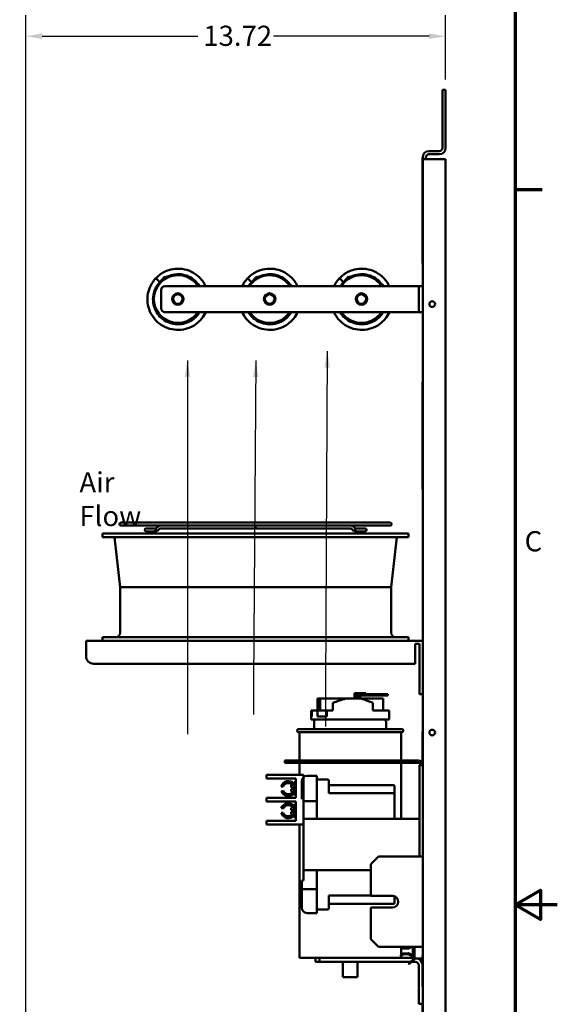
# Model space of a CAD drawing. Units: inches. Extents: x 0.5 to 21.5, y 0.2 to 16.7.
# Drawn here: x 18.3 to 21.5, y 7.9 to 13.8 of the extents above; entities that cross this region are included whole.
import ezdxf

# ---------------------------------------------------------------- set-up
doc = ezdxf.new("R2010")
doc.units = ezdxf.units.IN
doc.header["$MEASUREMENT"] = 0
doc.layers.get('0').update_dxf_attribs({"lineweight": 25})
for name, color, linetype, lineweight in [('Border (ANSI)', 7, 'Continuous', 70), ('Dimension (ANSI)', 7, 'Continuous', 25), ('Symbol (ANSI)', 7, 'Continuous', 25), ('Visible (ANSI)', 7, 'Continuous', 50)]:
    doc.layers.add(name, color=color, linetype=linetype, lineweight=lineweight)
doc.styles.add('Note Text (ANSI)', font='tahoma.ttf')
doc.dimstyles.new('Default (ANSI)', dxfattribs={"dimtxt": 0.12, "dimasz": 0.098425, "dimexe": 0.125, "dimexo": 0.0625, "dimgap": 0.031496, "dimtad": 0, "dimtih": 1, "dimtoh": 1, "dimrnd": 1e-08, "dimzin": 0, "dimdsep": 46, "dimtxsty": 'Note Text (ANSI)', "dimcen": 0.09, "dimdle": 0.393701, "dimclrd": 256, "dimclre": 256, "dimclrt": 256, "dimadec": 0, "dimazin": 1, "dimtfac": 1, "dimtofl": 0, "dimtmove": 0, "dimatfit": 3, "dimfxl": 1, "dimtolj": 1, "dimtzin": 4, "dimlwd": -1, "dimlwe": -1, "dimarcsym": 0})
doc.dimstyles.new('Default (ANSI)$7', dxfattribs={"dimtxt": 0.12, "dimasz": 0.098425, "dimexe": 0.125, "dimexo": 0.0625, "dimgap": 0.031496, "dimtad": 0, "dimtih": 1, "dimtoh": 1, "dimrnd": 1e-08, "dimzin": 0, "dimdsep": 46, "dimtxsty": 'Note Text (ANSI)', "dimcen": 0.09, "dimdle": 0.393701, "dimclrd": 256, "dimclre": 256, "dimclrt": 256, "dimadec": 0, "dimazin": 1, "dimtfac": 1, "dimtofl": 0, "dimtmove": 0, "dimatfit": 3, "dimfxl": 1, "dimtolj": 1, "dimtzin": 4, "dimlwd": -1, "dimlwe": -1, "dimarcsym": 0})

# ---------------------------------------------------------------- blocks, each defined once
blk = doc.blocks.new('Borders Default Border')
at = {"layer": 'Border (ANSI)'}
blk.add_line((21.25, 12.75), (21.41, 12.75), dxfattribs=at)
at = {"layer": 'Border (ANSI)', "flags": 128}
for points in [[(0.75, 0.5), (0.75, 16.5), (21.25, 16.5), (21.25, 0.5), (0.75, 0.5)], [(21.5, 8.5), (21.25, 8.5), (21.4, 8.5866), (21.4, 8.4134), (21.25, 8.5)]]:
    blk.add_lwpolyline(points, dxfattribs=at)
at = {"layer": 'Border (ANSI)', "insert": (21.3057, 10.5629), "char_height": 0.12, "attachment_point": 7, "style": 'Note Text (ANSI)'}
blk.add_mtext('C', dxfattribs=at)
blk = doc.blocks.new('*D37')
at = {"layer": 'Defpoints', "color": 0, "transparency": 16777216}
for p in [(18.3421, 13.6609), (20.8367, 13.3421), (18.3421, 6.5773)]:
    blk.add_point(p, dxfattribs=at)
at = {"layer": 'Dimension (ANSI)', "transparency": 16777216}
for p, q in [((18.3421, 6.6398), (18.3421, 13.7859)), ((20.8367, 13.4046), (20.8367, 13.7859)), ((18.4406, 13.6609), (19.3655, 13.6609)), ((20.7383, 13.6609), (19.8134, 13.6609))]:
    blk.add_line(p, q, dxfattribs=at)
for points in [[(18.4406, 13.6773), (18.4406, 13.6445), (18.3421, 13.6609)], [(20.7383, 13.6773), (20.7383, 13.6445), (20.8367, 13.6609)]]:
    blk.add_solid(points, dxfattribs=at)
at = {"layer": 'Dimension (ANSI)', "transparency": 16777216, "insert": (19.397, 13.7234), "char_height": 0.12, "attachment_point": 1, "style": 'Note Text (ANSI)'}
blk.add_mtext('\\A1;13.72', dxfattribs=at)

msp = doc.modelspace()

# ---------------------------------------------------------------- linework, layer by layer
at = {"layer": 'Visible (ANSI)'}
for p, q in [((20.8367, 13.3421), (20.8178, 13.3421)), ((20.8178, 13.3421), (20.8178, 12.9974)), ((20.8367, 12.9974), (20.8367, 13.3421)), ((20.6985, 12.9406), (20.6994, 12.9406)), ((20.6985, 12.9406), (20.6985, 12.936)), ((20.7003, 12.936), (20.6985, 12.936)), ((20.6985, 12.3109), (20.6985, 12.936)), ((20.6994, 12.9406), (20.6994, 12.936)), ((20.7003, 12.936), (20.7003, 12.9406)), ((20.7003, 12.936), (20.7003, 12.3109)), ((20.7381, 12.9312), (20.7003, 12.9312)), ((20.7192, 12.9406), (20.7192, 12.9312)), ((20.7381, 12.9785), (20.7989, 12.9785)), ((20.7381, 12.9595), (20.7989, 12.9595)), ((20.8367, 12.9312), (20.7381, 12.9312)), ((20.8367, 3.5712), (20.8367, 12.9312)), ((20.7003, 12.3109), (20.6985, 12.3109)), ((20.7003, 3.5712), (20.7003, 12.3109)), ((19.1384, 12.2001), (19.1695, 12.2332)), ((19.1695, 12.2332), (19.1788, 12.2245)), ((19.6839, 12.2001), (19.715, 12.2332)), ((19.715, 12.2332), (19.7243, 12.2245)), ((20.2293, 12.2001), (20.2604, 12.2332)), ((20.2604, 12.2332), (20.2698, 12.2245)), ((19.1146, 12.2225), (19.1384, 12.2001)), ((19.1423, 12.1964), (19.1384, 12.2001)), ((19.1692, 12.1766), (20.6549, 12.1766)), ((19.66, 12.2225), (19.6839, 12.2001)), ((19.6877, 12.1964), (19.6839, 12.2001)), ((20.2055, 12.2225), (20.2293, 12.2001)), ((20.2332, 12.1964), (20.2293, 12.2001)), ((20.6776, 12.1766), (20.6549, 12.1766)), ((20.6776, 12.1766), (20.7003, 12.1766)), ((20.6776, 12.0219), (20.6776, 12.1766)), ((19.1465, 12.0446), (19.1465, 12.1539)), ((20.6549, 12.0219), (19.1692, 12.0219)), ((20.6549, 12.0219), (20.6776, 12.0219)), ((20.7003, 12.0219), (20.6776, 12.0219)), ((20.699, 11.6056), (20.699, 10.9692)), ((20.699, 11.6056), (20.7003, 11.6056)), ((20.7003, 10.9692), (20.699, 10.9692)), ((20.5076, 10.7711), (18.9076, 10.7711)), ((20.6167, 10.7057), (18.7985, 10.7057)), ((18.7985, 10.685), (18.7985, 10.7057)), ((18.9076, 10.7536), (19.1416, 10.7536)), ((19.057, 10.7359), (19.0569, 10.7359)), ((19.0569, 10.7192), (19.057, 10.7192)), ((19.1073, 10.7359), (19.057, 10.7359)), ((19.057, 10.7192), (19.1073, 10.7192)), ((19.0999, 10.7359), (19.0999, 10.7359)), ((19.0999, 10.7192), (19.0999, 10.7192)), ((19.1137, 10.7359), (19.1073, 10.7359)), ((19.1137, 10.7192), (19.1073, 10.7192)), ((19.1416, 10.7536), (19.1419, 10.7536)), ((19.1417, 10.7369), (19.7076, 10.7369)), ((19.1419, 10.7536), (20.2733, 10.7536)), ((19.7076, 10.7536), (19.7076, 10.7453)), ((19.7076, 10.7453), (19.7076, 10.7369)), ((19.7076, 10.7369), (20.2734, 10.7369)), ((20.2733, 10.7536), (20.2734, 10.7536)), ((20.2734, 10.7536), (20.5076, 10.7536)), ((20.3078, 10.7359), (20.3013, 10.7359)), ((20.3078, 10.7192), (20.3013, 10.7192)), ((20.3581, 10.7359), (20.3078, 10.7359)), ((20.3078, 10.7192), (20.3581, 10.7192)), ((20.3151, 10.7359), (20.3151, 10.7359)), ((20.3151, 10.7192), (20.3151, 10.7192)), ((20.3582, 10.7359), (20.3581, 10.7359)), ((20.3581, 10.7192), (20.3582, 10.7192)), ((20.6167, 10.685), (20.6167, 10.7057)), ((20.6167, 10.685), (18.7985, 10.685)), ((18.903, 10.3875), (18.869, 10.685)), ((20.5121, 10.3875), (20.5461, 10.685)), ((20.5121, 10.3875), (18.903, 10.3875)), ((18.903, 10.1174), (18.903, 10.3875)), ((20.5121, 10.1174), (20.5121, 10.3875)), ((18.7003, 9.9785), (18.7003, 10.0694)), ((20.7003, 10.0694), (18.7003, 10.0694)), ((20.6167, 10.0901), (18.7985, 10.0901)), ((18.7985, 10.0694), (18.7985, 10.0901)), ((20.6167, 10.0694), (20.6167, 10.0901)), ((20.6549, 10.0512), (20.6821, 10.0512)), ((20.6549, 10.0512), (20.6549, 9.933)), ((20.6821, 10.0512), (20.6821, 9.7966)), ((18.7458, 9.933), (20.6549, 9.933)), ((20.6821, 9.7512), (20.6821, 9.7966)), ((20.0748, 9.6554), (20.0748, 9.7257)), ((20.0785, 9.7257), (20.0748, 9.7257)), ((20.0878, 9.7257), (20.0785, 9.7257)), ((20.0785, 9.6554), (20.0785, 9.7257)), ((20.0914, 9.7257), (20.0878, 9.7257)), ((20.0878, 9.6554), (20.0878, 9.7257)), ((20.239, 9.7257), (20.0914, 9.7257)), ((20.0914, 9.6554), (20.0914, 9.7257)), ((20.1673, 9.7013), (20.2406, 9.7263)), ((20.2059, 9.7263), (20.2082, 9.7263)), ((20.2082, 9.7263), (20.2066, 9.7257)), ((20.2406, 9.7263), (20.2082, 9.7263)), ((20.2406, 9.7263), (20.2429, 9.7263)), ((20.2429, 9.7263), (20.3335, 9.7263)), ((20.2961, 9.7585), (20.299, 9.7585)), ((20.2961, 9.7263), (20.2961, 9.7585)), ((20.299, 9.7585), (20.299, 9.7263)), ((20.3078, 9.7585), (20.299, 9.7585)), ((20.3063, 9.7263), (20.3063, 9.7512)), ((20.3063, 9.7512), (20.3078, 9.7512)), ((20.3078, 9.7585), (20.3107, 9.7585)), ((20.3078, 9.7263), (20.3078, 9.7585)), ((20.3107, 9.7585), (20.3107, 9.7263)), ((20.3193, 9.7585), (20.3107, 9.7585)), ((20.318, 9.7263), (20.318, 9.7512)), ((20.318, 9.7512), (20.3193, 9.7512)), ((20.3181, 9.7439), (20.3181, 9.7512)), ((20.3181, 9.7439), (20.3193, 9.7439)), ((20.3193, 9.7585), (20.3222, 9.7585)), ((20.3193, 9.7263), (20.3193, 9.7585)), ((20.3222, 9.7585), (20.3222, 9.7263)), ((20.3458, 9.7585), (20.3222, 9.7585)), ((20.3295, 9.7263), (20.3295, 9.7512)), ((20.3295, 9.7512), (20.3458, 9.7512)), ((20.3295, 9.7439), (20.3475, 9.7439)), ((20.4646, 9.7257), (20.335, 9.7257)), ((20.3458, 9.7585), (20.3625, 9.7585)), ((20.3475, 9.7512), (20.3458, 9.7512)), ((20.4512, 9.7512), (20.3475, 9.7512)), ((20.3475, 9.7439), (20.3475, 9.7512)), ((20.3475, 9.7439), (20.4512, 9.7439)), ((20.3625, 9.7512), (20.3625, 9.7585)), ((20.4928, 9.7512), (20.4512, 9.7512)), ((20.4512, 9.7512), (20.4512, 9.7439)), ((20.4512, 9.7439), (20.4928, 9.7439)), ((20.4646, 9.6554), (20.4646, 9.7257)), ((20.4928, 9.7439), (20.4928, 9.7512)), ((20.6821, 9.7512), (20.7003, 9.7512)), ((20.0374, 9.619), (20.0374, 9.6554)), ((20.0374, 9.6554), (20.0425, 9.6554)), ((20.0425, 9.6554), (20.0425, 9.619)), ((20.0425, 9.6554), (20.0746, 9.6554)), ((20.0746, 9.619), (20.0746, 9.6554)), ((20.0746, 9.6554), (20.1301, 9.6554)), ((20.1301, 9.6554), (20.1301, 9.619)), ((20.1301, 9.6554), (20.1673, 9.6554)), ((20.1673, 9.6554), (20.1673, 9.7013)), ((20.4045, 9.6554), (20.4045, 9.7008)), ((20.4045, 9.6554), (20.5008, 9.6554)), ((20.5008, 9.6008), (20.5008, 9.6554)), ((20.037, 9.619), (20.0425, 9.619)), ((20.037, 9.6008), (20.037, 9.619)), ((20.037, 9.6008), (20.5008, 9.6008)), ((20.0561, 9.5445), (20.0561, 9.6008)), ((20.0746, 9.619), (20.1301, 9.619)), ((20.4799, 9.5921), (20.4799, 9.6008)), ((19.9633, 9.5445), (20.5761, 9.5445)), ((20.4799, 9.5921), (20.4833, 9.5921)), ((20.4833, 9.5445), (20.4833, 9.5921)), ((20.5761, 9.5263), (19.9633, 9.5263)), ((19.9679, 9.5263), (19.9679, 9.358)), ((20.5715, 9.5263), (20.5715, 9.358)), ((20.6985, 9.348), (20.6985, 9.5299)), ((20.6985, 9.5299), (20.7003, 9.5299)), ((19.904, 9.358), (19.8822, 9.358)), ((19.8822, 9.358), (19.8822, 9.3445)), ((19.8822, 9.3445), (19.904, 9.3445)), ((20.6732, 9.358), (19.904, 9.358)), ((19.904, 9.358), (19.904, 9.3445)), ((19.904, 9.3445), (20.6732, 9.3445)), ((19.9679, 9.3445), (19.9679, 9.273)), ((20.5715, 9.3445), (20.5715, 9.0122)), ((20.6821, 9.3076), (20.6821, 9.3304)), ((20.6821, 9.3304), (20.7003, 9.3304)), ((20.6821, 9.3076), (20.6821, 8.7866)), ((20.6867, 9.3309), (20.6867, 9.3304)), ((20.6985, 9.348), (20.7003, 9.348)), ((19.773, 9.273), (19.7958, 9.273)), ((19.773, 9.273), (19.773, 9.2503)), ((19.7958, 9.2503), (19.773, 9.2503)), ((19.993, 9.273), (19.7958, 9.273)), ((19.7958, 9.2503), (19.9476, 9.2503)), ((19.9476, 9.2503), (19.9476, 9.1367)), ((19.993, 9.273), (19.993, 9.0122)), ((20.0131, 9.2663), (20.0718, 9.2663)), ((20.0718, 9.2663), (20.0718, 9.2447)), ((20.1354, 9.2449), (20.0718, 9.2449)), ((20.0718, 9.2376), (20.0718, 9.2447)), ((19.8719, 9.2038), (19.8598, 9.2038)), ((19.9185, 9.1983), (19.9185, 9.2044)), ((19.9185, 9.1983), (19.9294, 9.1983)), ((19.9294, 9.1878), (19.9185, 9.1878)), ((19.9185, 9.1807), (19.9185, 9.1878)), ((19.9367, 9.2153), (19.9294, 9.2153)), ((19.9294, 9.1878), (19.9294, 9.1983)), ((19.9367, 9.2286), (19.9367, 9.1565)), ((19.9476, 9.2286), (19.9367, 9.2286)), ((19.9823, 9.1276), (19.9823, 9.2355)), ((20.0718, 9.0122), (20.0718, 9.2376)), ((20.1427, 9.1631), (20.1427, 9.2376)), ((20.5263, 9.2122), (20.1427, 9.2122)), ((20.5336, 9.1589), (20.5336, 9.2049)), ((19.773, 9.1367), (19.7958, 9.1367)), ((19.773, 9.1367), (19.773, 9.1139)), ((19.9476, 9.1367), (19.7958, 9.1367)), ((19.8608, 9.1756), (19.8733, 9.1756)), ((19.9367, 9.1698), (19.9294, 9.1698)), ((19.9476, 9.1565), (19.9367, 9.1565)), ((20.1427, 9.1631), (20.5263, 9.1631)), ((20.5336, 9.0122), (20.5336, 9.1589)), ((19.7958, 9.1139), (19.773, 9.1139)), ((19.7958, 9.1139), (19.9476, 9.1139)), ((19.8727, 9.0738), (19.8603, 9.0738)), ((19.9185, 9.0628), (19.9185, 9.0698)), ((19.9367, 9.0808), (19.9294, 9.0808)), ((19.9367, 9.0941), (19.9367, 9.022)), ((19.9476, 9.0941), (19.9367, 9.0941)), ((19.9476, 9.1139), (19.9476, 9.0003)), ((19.993, 9.1167), (20.0718, 9.1167)), ((19.86, 9.0462), (19.8722, 9.0462)), ((19.9185, 9.0628), (19.9294, 9.0628)), ((19.9294, 9.0523), (19.9185, 9.0523)), ((19.9185, 9.0462), (19.9185, 9.0523)), ((19.9294, 9.0523), (19.9294, 9.0628)), ((19.9367, 9.0353), (19.9294, 9.0353)), ((19.9476, 9.022), (19.9367, 9.022)), ((20.6821, 9.0122), (19.993, 9.0122)), ((19.993, 9.0122), (19.993, 8.7058)), ((20.6821, 8.7866), (20.6821, 9.0122)), ((19.773, 9.0003), (19.7958, 9.0003)), ((19.773, 9.0003), (19.773, 8.9776)), ((19.7958, 8.9776), (19.773, 8.9776)), ((19.9476, 9.0003), (19.7958, 9.0003)), ((19.993, 8.9776), (19.7958, 8.9776)), ((19.9679, 8.9776), (19.9679, 8.1845)), ((20.3932, 8.7412), (20.4387, 8.7866)), ((20.4387, 8.7866), (20.7003, 8.7866)), ((20.3932, 8.7412), (20.3932, 8.553)), ((19.993, 8.7058), (20.3932, 8.7058)), ((19.993, 8.645), (19.993, 8.7058)), ((20.0718, 8.7058), (20.0718, 8.4804)), ((19.9823, 8.645), (19.993, 8.645)), ((19.9823, 8.605), (19.9823, 8.645)), ((19.9823, 8.5941), (19.9823, 8.605)), ((19.9823, 8.5832), (19.9823, 8.5941)), ((20.0718, 8.5941), (19.9823, 8.5941)), ((19.9823, 8.4825), (19.9823, 8.5832)), ((20.0718, 8.5832), (20.0718, 8.4517)), ((20.1427, 8.4804), (20.1427, 8.5549)), ((20.3932, 8.5549), (20.1427, 8.5549)), ((20.3932, 8.553), (20.5232, 8.553)), ((20.5336, 8.5131), (20.5336, 8.5506)), ((20.1427, 8.5058), (20.5263, 8.5058)), ((20.3932, 8.4847), (20.3932, 8.2966)), ((20.5207, 8.4847), (20.3932, 8.4847)), ((20.0718, 8.4517), (20.0131, 8.4517)), ((20.0718, 8.4731), (20.1354, 8.4731)), ((20.4387, 8.2512), (20.3932, 8.2966)), ((20.7003, 8.2512), (20.4387, 8.2512)), ((20.5684, 8.2481), (20.5699, 8.2512)), ((20.5749, 8.2512), (20.5876, 8.2451)), ((20.6129, 8.2456), (20.6238, 8.2512)), ((20.6356, 8.2512), (20.6154, 8.2408)), ((20.6415, 8.2033), (20.6415, 8.2512)), ((20.6523, 8.2512), (20.6523, 8.1856)), ((20.5852, 8.2401), (20.5684, 8.2481)), ((20.5686, 8.2036), (20.5851, 8.212)), ((20.5711, 8.1988), (20.5686, 8.2036)), ((20.5875, 8.2072), (20.5711, 8.1988)), ((20.5715, 8.2466), (20.5715, 8.2051)), ((20.5715, 8.1991), (20.5715, 8.1845)), ((20.5851, 8.212), (20.616, 8.2126)), ((20.6154, 8.2408), (20.5852, 8.2401)), ((20.6137, 8.2077), (20.5875, 8.2072)), ((20.5876, 8.2451), (20.6129, 8.2456)), ((20.6389, 8.1957), (20.6137, 8.2077)), ((20.616, 8.2126), (20.6389, 8.2017)), ((20.6469, 8.1798), (20.6469, 8.2008)), ((20.6994, 8.1969), (20.6994, 8.1742)), ((20.7003, 8.1969), (20.6994, 8.1969)), ((19.9679, 8.1845), (20.5575, 8.1845)), ((20.0643, 8.1845), (20.0643, 8.1617)), ((20.0643, 8.1617), (20.087, 8.1617)), ((20.087, 8.1617), (20.087, 8.1845)), ((20.6275, 8.1617), (20.087, 8.1617)), ((20.2268, 8.1617), (20.2268, 8.0754)), ((20.3126, 8.1617), (20.3126, 8.0754)), ((20.5575, 8.1845), (20.6469, 8.1845)), ((20.621, 8.1557), (20.617, 8.152)), ((20.617, 8.152), (20.6207, 8.148)), ((20.6207, 8.148), (20.6247, 8.1517)), ((20.621, 8.1557), (20.6469, 8.1798)), ((20.6247, 8.1517), (20.621, 8.1557)), ((20.6506, 8.1758), (20.6247, 8.1517)), ((20.6552, 8.1617), (20.6355, 8.1617)), ((20.6469, 8.1798), (20.6506, 8.1758)), ((20.6523, 8.1856), (20.6523, 8.1798)), ((20.6523, 8.1845), (20.6525, 8.1845)), ((20.6994, 8.182), (20.656, 8.182)), ((20.6779, 7.9117), (20.6779, 8.139)), ((20.6985, 8.1663), (20.6985, 8.1678)), ((20.6994, 8.1678), (20.6985, 8.1678)), ((20.6985, 8.162), (20.6985, 8.1663)), ((20.6994, 8.1663), (20.6985, 8.1663)), ((20.6985, 8.1599), (20.6985, 8.162)), ((20.6994, 8.162), (20.6985, 8.162)), ((20.6985, 8.1527), (20.6985, 8.1599)), ((20.6994, 8.1599), (20.6985, 8.1599)), ((20.6985, 8.1498), (20.6985, 8.1527)), ((20.6985, 8.1494), (20.6985, 8.1498)), ((20.6994, 8.1498), (20.6985, 8.1498)), ((20.6985, 8.1471), (20.6985, 8.1494)), ((20.6994, 8.1494), (20.6985, 8.1494)), ((20.6985, 8.1467), (20.6985, 8.1471)), ((20.6994, 8.1471), (20.6985, 8.1471)), ((20.6985, 8.1466), (20.6985, 8.1467)), ((20.6994, 8.1467), (20.6985, 8.1467)), ((20.6985, 8.1465), (20.6985, 8.1466)), ((20.6994, 8.1466), (20.6985, 8.1466)), ((20.6985, 8.1414), (20.6985, 8.1465)), ((20.6994, 8.1465), (20.6985, 8.1465)), ((20.6994, 8.1414), (20.6985, 8.1414)), ((20.6985, 8.1331), (20.6985, 8.1344)), ((20.6994, 8.1344), (20.6985, 8.1344)), ((20.6985, 8.1299), (20.6985, 8.1331)), ((20.6994, 8.1331), (20.6985, 8.1331)), ((20.6994, 8.0378), (20.6994, 8.1742)), ((20.6985, 8.1289), (20.6985, 8.1299)), ((20.6994, 8.1299), (20.6985, 8.1299)), ((20.6985, 8.1258), (20.6985, 8.1289)), ((20.6985, 8.1248), (20.6985, 8.1258)), ((20.6985, 8.1197), (20.6985, 8.1248)), ((20.6985, 8.1155), (20.6985, 8.1197)), ((20.6985, 8.1137), (20.6985, 8.1155)), ((20.6994, 8.1137), (20.6985, 8.1137)), ((20.6985, 8.11), (20.6985, 8.1117)), ((20.6994, 8.1117), (20.6985, 8.1117)), ((20.6994, 8.11), (20.6985, 8.11)), ((20.6985, 8.1015), (20.6985, 8.1015)), ((20.6994, 8.1015), (20.6985, 8.1015)), ((20.6985, 8.1002), (20.6985, 8.1015)), ((20.6994, 8.1015), (20.6985, 8.1015)), ((20.6985, 8.097), (20.6985, 8.1002)), ((20.6994, 8.1002), (20.6985, 8.1002)), ((20.6985, 8.096), (20.6985, 8.097)), ((20.6994, 8.097), (20.6985, 8.097)), ((20.6985, 8.0929), (20.6985, 8.096)), ((20.6985, 8.0918), (20.6985, 8.0929)), ((20.6985, 8.0868), (20.6985, 8.0918)), ((20.6985, 8.0826), (20.6985, 8.0868)), ((20.6985, 8.0807), (20.6985, 8.0826)), ((20.6985, 8.0807), (20.6985, 8.0807)), ((20.6994, 8.0807), (20.6985, 8.0807)), ((20.6994, 8.0807), (20.6985, 8.0807)), ((20.6985, 8.0771), (20.6985, 8.0788)), ((20.6994, 8.0788), (20.6985, 8.0788)), ((20.6994, 8.0771), (20.6985, 8.0771)), ((20.3072, 8.0699), (20.2323, 8.0699)), ((20.6985, 8.0658), (20.6985, 8.0682)), ((20.6994, 8.0682), (20.6985, 8.0682)), ((20.6985, 8.0603), (20.6985, 8.0658)), ((20.6994, 8.0658), (20.6985, 8.0658)), ((20.6985, 8.058), (20.6985, 8.0603)), ((20.6994, 8.0603), (20.6985, 8.0603)), ((20.6985, 8.0505), (20.6985, 8.058)), ((20.6994, 8.058), (20.6985, 8.058)), ((20.6985, 8.0482), (20.6985, 8.0505)), ((20.6994, 8.0505), (20.6985, 8.0505)), ((20.6994, 8.0482), (20.6985, 8.0482)), ((20.6985, 8.0441), (20.6985, 8.0459)), ((20.6994, 8.0459), (20.6985, 8.0459)), ((20.6994, 8.0441), (20.6985, 8.0441)), ((20.6994, 8.0378), (20.6994, 8.0151)), ((20.7003, 8.0151), (20.6994, 8.0151)), ((20.7003, 7.9117), (20.6779, 7.9117)), ((20.6985, 7.8269), (20.6985, 7.9117))]:
    msp.add_line(p, q, dxfattribs=at)
for centre, radius in [((19.2458, 12.0993), 0.0341), ((19.2458, 12.0993), 0.0282), ((19.7912, 12.0993), 0.0341), ((19.7912, 12.0993), 0.0282), ((20.3367, 12.0993), 0.0341), ((20.3367, 12.0993), 0.0282), ((20.7567, 12.0694), 0.0168), ((20.7567, 9.5239), 0.0168)]:
    msp.add_circle(centre, radius, dxfattribs=at)
for centre, radius, start, end in [((20.7989, 12.9974), 0.0189, 270, 0), ((20.7989, 12.9974), 0.0378, 270, 0), ((20.7381, 12.9406), 0.0378, 90, 180), ((20.7381, 12.9406), 0.0189, 90, 180), ((19.2458, 12.0993), 0.142, 33.02982, 326.97018), ((19.7912, 12.0993), 0.142, 33.02982, 146.97018), ((20.3367, 12.0993), 0.142, 33.02982, 146.97018), ((19.1692, 12.1539), 0.0227, 90, 180), ((19.1692, 12.0446), 0.0227, 180, 270), ((19.7912, 12.0993), 0.142, 213.02982, 326.97018), ((20.3367, 12.0993), 0.142, 213.02982, 326.97018), ((18.9076, 10.7624), 0.00873, 90, 270), ((20.5076, 10.7624), 0.00873, 270, 90), ((19.0569, 10.7275), 0.00836, 90, 270), ((19.057, 10.7275), 0.00836, 90, 270), ((19.1073, 10.7275), 0.00836, 270, 90), ((20.3078, 10.7275), 0.00836, 90, 270), ((20.3581, 10.7275), 0.00836, 270, 90), ((20.3582, 10.7275), 0.00836, 270, 90), ((18.8758, 10.1174), 0.0273, 270, 0), ((20.5394, 10.1174), 0.0273, 180, 270), ((18.7458, 9.9785), 0.0455, 180, 270), ((19.9633, 9.5354), 0.00909, 90, 270), ((20.5761, 9.5354), 0.00909, 270, 90), ((20.6732, 9.3309), 0.0271, 0, 90), ((20.6732, 9.3309), 0.0136, 0, 90), ((20.0131, 9.2355), 0.0308, 90, 180), ((20.1354, 9.2376), 0.00727, 0, 90), ((19.9021, 9.1911), 0.0442, 38.55023, 163.30276), ((19.9021, 9.1911), 0.0327, 45.40385, 157.19628), ((19.9294, 9.2044), 0.0109, 90, 180), ((20.5263, 9.2049), 0.00727, 0, 90), ((19.9021, 9.1911), 0.0442, 200.56634, 321.44977), ((19.9021, 9.1911), 0.0327, 208.28633, 320.01598), ((19.9294, 9.1807), 0.0109, 180, 270), ((19.9021, 9.0595), 0.0442, 38.55023, 161.12369), ((19.9021, 9.0595), 0.0327, 39.98402, 154.12408), ((19.9294, 9.0698), 0.0109, 90, 180), ((19.9021, 9.0595), 0.0442, 197.52952, 321.44977), ((19.9021, 9.0595), 0.0327, 203.97279, 314.59615), ((19.9294, 9.0462), 0.0109, 180, 270), ((20.5207, 8.5189), 0.0342, 270, 85.82035), ((20.0131, 8.4825), 0.0308, 180, 270), ((20.5263, 8.5131), 0.00727, 270, 0), ((20.1354, 8.4804), 0.00727, 270, 0), ((20.6397, 8.2033), 0.00182, 244.52958, 0), ((20.6413, 8.2008), 0.00557, 244.52958, 0), ((20.6469, 8.1798), 0.00545, 313.01194, 0), ((20.656, 8.1856), 0.00364, 180, 270), ((20.6552, 8.139), 0.0227, 0, 90), ((20.6552, 8.139), 0.0455, 17.58277, 70.89482), ((20.2323, 8.0754), 0.00545, 180, 270), ((20.3072, 8.0754), 0.00545, 270, 0)]:
    msp.add_arc(centre, radius, start, end, dxfattribs=at)
for centre, major_axis, ratio, start_param, end_param in [((19.1137, 10.7275), (0, 0.00836), 0.707107, 6.282934, 6.283185), ((19.1195, 10.7297), (0.00529, -0.00648), 0.612335, 6.283087, 6.283185), ((20.2956, 10.7297), (-0.00529, -0.00648), 0.612335, 0.000005, 0.000102), ((20.3013, 10.7275), (0, 0.00836), 0.707107, 0, 0.000251), ((20.2697, 9.7417), (-0.2327, -0.0789), 0.024664, 1.106637, 1.446811), ((20.2697, 9.7417), (-0.2327, -0.0789), 0.024664, 4.981556, 4.988588), ((20.2697, 9.742), (-0.2327, 0.0803), 0.025009, 4.103316, 4.44349), ((20.5263, 9.1589), (0.00727, 0), 0.572577, 0, 1.570796)]:
    msp.add_ellipse(centre, major_axis=major_axis, ratio=ratio, start_param=start_param, end_param=end_param, dxfattribs=at)
for points, knots in [([(19.411, 12.1766), (19.4007, 12.198), (19.3862, 12.2175), (19.3685, 12.2333), (19.3417, 12.2574), (19.3076, 12.2732), (19.2719, 12.2781), (19.2361, 12.2831), (19.1989, 12.277), (19.1665, 12.261), (19.1471, 12.2514), (19.1294, 12.2383), (19.1146, 12.2225)], [36.575511, 36.575511, 36.575511, 36.575511, 36.967704, 36.967704, 36.967704, 37.562308, 37.562308, 37.562308, 38.158072, 38.158072, 38.158072, 38.515926, 38.515926, 38.515926, 38.515926]), ([(19.3737, 12.1766), (19.3663, 12.1885), (19.3573, 12.1994), (19.3469, 12.2088), (19.3237, 12.2297), (19.2937, 12.243), (19.2627, 12.2463), (19.2324, 12.2495), (19.2013, 12.2431), (19.1747, 12.2284)], [36.68381, 36.68381, 36.68381, 36.68381, 36.965845, 36.965845, 36.965845, 37.5944, 37.5944, 37.5944, 38.206116, 38.206116, 38.206116, 38.206116]), ([(19.9564, 12.1766), (19.9461, 12.198), (19.9317, 12.2175), (19.914, 12.2333), (19.8872, 12.2574), (19.853, 12.2732), (19.8173, 12.2781), (19.7816, 12.2831), (19.7444, 12.277), (19.712, 12.261), (19.6926, 12.2514), (19.6749, 12.2383), (19.66, 12.2225)], [36.575511, 36.575511, 36.575511, 36.575511, 36.967704, 36.967704, 36.967704, 37.562308, 37.562308, 37.562308, 38.158072, 38.158072, 38.158072, 38.515926, 38.515926, 38.515926, 38.515926]), ([(19.9192, 12.1766), (19.9118, 12.1885), (19.9028, 12.1994), (19.8923, 12.2088), (19.8691, 12.2297), (19.8392, 12.243), (19.8081, 12.2463), (19.7779, 12.2495), (19.7467, 12.2431), (19.7202, 12.2284)], [36.68381, 36.68381, 36.68381, 36.68381, 36.965845, 36.965845, 36.965845, 37.5944, 37.5944, 37.5944, 38.206116, 38.206116, 38.206116, 38.206116]), ([(20.5019, 12.1766), (20.4916, 12.198), (20.4771, 12.2175), (20.4594, 12.2333), (20.4326, 12.2574), (20.3985, 12.2732), (20.3628, 12.2781), (20.327, 12.2831), (20.2898, 12.277), (20.2575, 12.261), (20.238, 12.2514), (20.2203, 12.2383), (20.2055, 12.2225)], [36.575511, 36.575511, 36.575511, 36.575511, 36.967704, 36.967704, 36.967704, 37.562308, 37.562308, 37.562308, 38.158072, 38.158072, 38.158072, 38.515926, 38.515926, 38.515926, 38.515926]), ([(20.4646, 12.1766), (20.4572, 12.1885), (20.4482, 12.1994), (20.4378, 12.2088), (20.4146, 12.2297), (20.3847, 12.243), (20.3536, 12.2463), (20.3234, 12.2495), (20.2922, 12.2431), (20.2656, 12.2284)], [36.68381, 36.68381, 36.68381, 36.68381, 36.965845, 36.965845, 36.965845, 37.5944, 37.5944, 37.5944, 38.206116, 38.206116, 38.206116, 38.206116]), ([(19.1146, 12.2225), (19.091, 12.1974), (19.0748, 12.1655), (19.0684, 12.1317), (19.0618, 12.0963), (19.0659, 12.0589), (19.0802, 12.0258), (19.0945, 11.9928), (19.1189, 11.9642), (19.1492, 11.9448), (19.1797, 11.9253), (19.2161, 11.9152), (19.2523, 11.9163), (19.2884, 11.9173), (19.3241, 11.9294), (19.3534, 11.9505), (19.3787, 11.9687), (19.3991, 11.9936), (19.4122, 12.0219)], [32.232741, 32.232741, 32.232741, 32.232741, 32.800652, 32.800652, 32.800652, 33.394924, 33.394924, 33.394924, 33.988822, 33.988822, 33.988822, 34.585983, 34.585983, 34.585983, 35.181957, 35.181957, 35.181957, 35.69625, 35.69625, 35.69625, 35.69625]), ([(19.1385, 12.2), (19.1266, 12.1874), (19.117, 12.1728), (19.1102, 12.157), (19.0979, 12.1285), (19.0948, 12.0961), (19.1015, 12.0658), (19.1083, 12.0353), (19.1249, 12.007), (19.1483, 11.9863), (19.1717, 11.9657), (19.2016, 11.9526), (19.2327, 11.9496), (19.2636, 11.9466), (19.2955, 11.9536), (19.3223, 11.9693), (19.344, 11.982), (19.3624, 12.0003), (19.3753, 12.0219)], [32.232741, 32.232741, 32.232741, 32.232741, 32.580195, 32.580195, 32.580195, 33.204633, 33.204633, 33.204633, 33.833288, 33.833288, 33.833288, 34.460483, 34.460483, 34.460483, 35.086422, 35.086422, 35.086422, 35.592354, 35.592354, 35.592354, 35.592354]), ([(19.6274, 12.0219), (19.6419, 11.9905), (19.6655, 11.9634), (19.6946, 11.9448), (19.7251, 11.9253), (19.7615, 11.9152), (19.7977, 11.9163), (19.8338, 11.9173), (19.8695, 11.9294), (19.8988, 11.9505), (19.9241, 11.9687), (19.9446, 11.9936), (19.9576, 12.0219)], [33.418788, 33.418788, 33.418788, 33.418788, 33.988822, 33.988822, 33.988822, 34.585983, 34.585983, 34.585983, 35.181957, 35.181957, 35.181957, 35.69625, 35.69625, 35.69625, 35.69625]), ([(19.6644, 12.0219), (19.6723, 12.0086), (19.6822, 11.9966), (19.6938, 11.9863), (19.7171, 11.9657), (19.7471, 11.9526), (19.7781, 11.9496), (19.8091, 11.9466), (19.8409, 11.9536), (19.8678, 11.9693), (19.8895, 11.982), (19.9078, 12.0003), (19.9207, 12.0219)], [33.522684, 33.522684, 33.522684, 33.522684, 33.833288, 33.833288, 33.833288, 34.460483, 34.460483, 34.460483, 35.086422, 35.086422, 35.086422, 35.592354, 35.592354, 35.592354, 35.592354]), ([(20.1729, 12.0219), (20.1874, 11.9905), (20.211, 11.9634), (20.2401, 11.9448), (20.2706, 11.9253), (20.307, 11.9152), (20.3432, 11.9163), (20.3793, 11.9173), (20.415, 11.9294), (20.4443, 11.9505), (20.4696, 11.9687), (20.49, 11.9936), (20.5031, 12.0219)], [33.418788, 33.418788, 33.418788, 33.418788, 33.988822, 33.988822, 33.988822, 34.585983, 34.585983, 34.585983, 35.181957, 35.181957, 35.181957, 35.69625, 35.69625, 35.69625, 35.69625]), ([(20.2099, 12.0219), (20.2178, 12.0086), (20.2277, 11.9966), (20.2392, 11.9863), (20.2626, 11.9657), (20.2925, 11.9526), (20.3236, 11.9496), (20.3545, 11.9466), (20.3864, 11.9536), (20.4132, 11.9693), (20.4349, 11.982), (20.4533, 12.0003), (20.4662, 12.0219)], [33.522684, 33.522684, 33.522684, 33.522684, 33.833288, 33.833288, 33.833288, 34.460483, 34.460483, 34.460483, 35.086422, 35.086422, 35.086422, 35.592354, 35.592354, 35.592354, 35.592354]), ([(19.1248, 10.7233), (19.123, 10.7218), (19.121, 10.7207), (19.1172, 10.7195), (19.1154, 10.7192), (19.1137, 10.7192)], [0, 0, 0, 0, 0.1060754, 0.1060754, 0.1859426, 0.1859426, 0.1859426, 0.1859426]), ([(19.1415, 10.7536), (19.1407, 10.7536), (19.1399, 10.7536), (19.1383, 10.7533), (19.1375, 10.7532), (19.136, 10.7527), (19.1352, 10.7524), (19.1337, 10.7517), (19.133, 10.7514), (19.1317, 10.7505), (19.1311, 10.7501), (19.1305, 10.7496)], [1.5707963, 1.5707963, 1.5707963, 1.5707963, 1.6755161, 1.6755161, 1.7802358, 1.7802358, 1.8849556, 1.8849556, 1.9896753, 1.9896753, 2.0943951, 2.0943951, 2.0943951, 2.0943951]), ([(19.1416, 10.7536), (19.1408, 10.7536), (19.14, 10.7536), (19.1384, 10.7533), (19.1376, 10.7532), (19.1361, 10.7527), (19.1353, 10.7524), (19.1339, 10.7517), (19.1332, 10.7514), (19.1318, 10.7505), (19.1312, 10.7501), (19.1306, 10.7496)], [6.2831853, 6.2831853, 6.2831853, 6.2831853, 6.3879051, 6.3879051, 6.4926248, 6.4926248, 6.5973446, 6.5973446, 6.7020643, 6.7020643, 6.8067841, 6.8067841, 6.8067841, 6.8067841]), ([(19.1417, 10.7369), (19.1417, 10.7369), (19.1417, 10.7369), (19.1416, 10.7369), (19.1416, 10.7369), (19.1415, 10.7369), (19.1415, 10.7368), (19.1413, 10.7367), (19.1412, 10.7367), (19.1411, 10.7366)], [6.4049789, 6.4049789, 6.4049789, 6.4049789, 6.4926248, 6.4926248, 6.5973446, 6.5973446, 6.7020643, 6.7020643, 6.8067841, 6.8067841, 6.8067841, 6.8067841]), ([(20.2734, 10.7536), (20.2742, 10.7536), (20.2751, 10.7536), (20.2767, 10.7533), (20.2775, 10.7532), (20.279, 10.7527), (20.2798, 10.7524), (20.2812, 10.7517), (20.2819, 10.7514), (20.2833, 10.7505), (20.2839, 10.7501), (20.2845, 10.7496)], [4.712389, 4.712389, 4.712389, 4.712389, 4.8171087, 4.8171087, 4.9218285, 4.9218285, 5.0265482, 5.0265482, 5.131268, 5.131268, 5.2359878, 5.2359878, 5.2359878, 5.2359878]), ([(20.2734, 10.7369), (20.2734, 10.7369), (20.2734, 10.7369), (20.2734, 10.7369), (20.2735, 10.7369), (20.2736, 10.7369), (20.2736, 10.7368), (20.2737, 10.7367), (20.2738, 10.7367), (20.2739, 10.7366)], [4.8341826, 4.8341826, 4.8341826, 4.8341826, 4.9218285, 4.9218285, 5.0265482, 5.0265482, 5.131268, 5.131268, 5.2359878, 5.2359878, 5.2359878, 5.2359878]), ([(20.2735, 10.7536), (20.2743, 10.7536), (20.2752, 10.7536), (20.2768, 10.7533), (20.2776, 10.7532), (20.2791, 10.7527), (20.2799, 10.7524), (20.2813, 10.7517), (20.282, 10.7514), (20.2834, 10.7505), (20.284, 10.7501), (20.2846, 10.7496)], [6.2831853, 6.2831853, 6.2831853, 6.2831853, 6.3879051, 6.3879051, 6.4926248, 6.4926248, 6.5973446, 6.5973446, 6.7020643, 6.7020643, 6.8067841, 6.8067841, 6.8067841, 6.8067841]), ([(20.3013, 10.7192), (20.2994, 10.7192), (20.2973, 10.7196), (20.2936, 10.721), (20.2918, 10.722), (20.2903, 10.7233)], [0.0000075, 0.0000075, 0.0000075, 0.0000075, 0.0932688, 0.0932688, 0.1859806, 0.1859806, 0.1859806, 0.1859806]), ([(20.3008, 10.7362), (20.3011, 10.736), (20.3012, 10.736), (20.3013, 10.7359), (20.3014, 10.7359), (20.3014, 10.7359)], [0, 0, 0, 0, 0.03943923, 0.03943923, 0.05452474, 0.05452474, 0.05452474, 0.05452474]), ([(20.3009, 10.7362), (20.3012, 10.736), (20.3013, 10.736), (20.3014, 10.7359), (20.3015, 10.7359), (20.3015, 10.7359)], [0.00004275, 0.00004275, 0.00004275, 0.00004275, 0.0394694, 0.0394694, 0.05452453, 0.05452453, 0.05452453, 0.05452453])]:
    msp.add_open_spline(points, degree=3, knots=knots, dxfattribs=at)
for points in [[(19.66, 12.2225), (19.6473, 12.2089), (19.6367, 12.1934), (19.6287, 12.1766)], [(19.6839, 12.2), (19.6772, 12.1928), (19.6711, 12.185), (19.6659, 12.1766)], [(20.2055, 12.2225), (20.1927, 12.2089), (20.1822, 12.1934), (20.1741, 12.1766)], [(20.2294, 12.2), (20.2226, 12.1928), (20.2166, 12.185), (20.2114, 12.1766)], [(19.1136, 10.7359), (19.1136, 10.7359), (19.1138, 10.736), (19.1141, 10.7362)], [(19.1137, 10.7359), (19.1137, 10.7359), (19.1139, 10.736), (19.1142, 10.7362)], [(19.1141, 10.7362), (19.1196, 10.7407), (19.125, 10.7451), (19.1305, 10.7496)], [(19.1142, 10.7362), (19.1197, 10.7407), (19.1251, 10.7451), (19.1306, 10.7496)], [(19.1411, 10.7366), (19.1357, 10.7322), (19.1303, 10.7277), (19.1248, 10.7233)], [(20.2903, 10.7233), (20.2848, 10.7277), (20.2794, 10.7322), (20.2739, 10.7366)], [(20.2845, 10.7496), (20.29, 10.7451), (20.2954, 10.7407), (20.3008, 10.7362)], [(20.2846, 10.7496), (20.2901, 10.7451), (20.2955, 10.7407), (20.3009, 10.7362)], [(20.3151, 10.7359), (20.3151, 10.7359), (20.3151, 10.7359), (20.3151, 10.7359)], [(20.3151, 10.7192), (20.3151, 10.7192), (20.3151, 10.7192), (20.3151, 10.7192)]]:
    msp.add_open_spline(points, degree=3, dxfattribs=at)

# ---------------------------------------------------------------- block references
msp.add_blockref('Borders Default Border', (0, 0))

# ---------------------------------------------------------------- texts
at = {"layer": 'Symbol (ANSI)', "insert": (18.6611, 11.0703), "char_height": 0.12, "width": 0.583566, "attachment_point": 1, "style": 'Note Text (ANSI)'}
msp.add_mtext('\\fTahoma|b0|i0;Air Flow', dxfattribs=at)

# ---------------------------------------------------------------- dimensions: what is measured, and where the dimension line sits
at = {"layer": 'Dimension (ANSI)'}
dim = msp.add_linear_dim(base=(18.3421, 13.6609), p1=(20.8367, 13.3421), p2=(18.3421, 6.5773), angle=180, dimstyle='Default (ANSI)', override={"dimgap": 0.031496, "dimtih": 0, "dimtoh": 0, "dimdec": 2, "dimlfac": 5.5, "dimtol": 0, "dimlim": 0, "dimtp": 0, "dimtm": 0, "dimtdec": 2, "dimatfit": 1}, dxfattribs=at)
dim.commit()
dim.dimension.update_dxf_attribs({"geometry": '*D37', "text_midpoint": (19.5894, 13.6609), "dimtype": 160})

# ---------------------------------------------------------------- leaders
at = {"layer": 'Symbol (ANSI)'}
for points in [[(20.1333, 11.7898), (20.1224, 9.7997), (20.1224, 9.5589)], [(19.3023, 11.7351), (19.3031, 9.6331), (19.3031, 9.5144)], [(19.7091, 11.7341), (19.695, 9.8185), (19.695, 9.632)]]:
    msp.add_leader(points, dimstyle='Default (ANSI)$7', override={"dimtad": 0}, dxfattribs=at)

doc.saveas('drawing.dxf')
